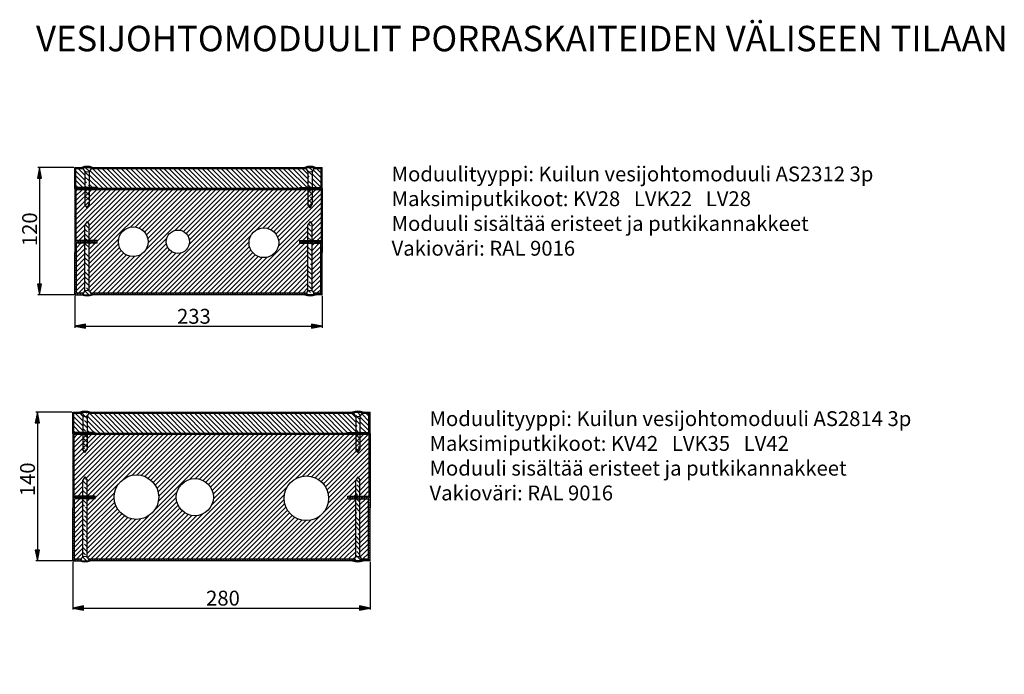
# Model space of a CAD drawing. Units: millimetres. Extents: x -647 to 2634, y -2415 to -5.
# Drawn here: x 1572 to 2500, y -1722 to -1106 of the extents above; entities that cross this region are included whole.
import ezdxf

# ---------------------------------------------------------------- set-up
doc = ezdxf.new("R2010")
doc.units = ezdxf.units.MM
doc.styles.add('Mittaluku_300', font='isocpeur.ttf')
doc.styles.add('Note Text (ISO)', font='tahoma.ttf')
doc.dimstyles.new('Default (ISO)$0', dxfattribs={"dimtxt": 3.5, "dimasz": 2.5, "dimexe": 1.5, "dimexo": 1, "dimgap": 0.5, "dimtad": 1, "dimdec": 1, "dimtxsty": 'Mittaluku_300', "dimblk": 'Filled-2', "dimcen": 0.09, "dimclrd": 5, "dimclre": 5, "dimclrt": 5, "dimazin": 2, "dimtfac": 1, "dimtdec": 1, "dimtofl": 0, "dimtmove": 0, "dimatfit": 3, "dimfxl": 1, "dimtzin": 0, "dimlwd": -1, "dimlwe": -1, "dimarcsym": 0})
pattern_1 = [(135, (1982.383, -1495.468), (-4.49013, -4.49013), []), (135, (1982.383, -1490.978), (-4.49013, -4.49013), [3.175, -1.5875])]
pattern_2 = [(45, (1982.383, -1495.4683), (-1.122532, 1.122532), [])]
pattern_3 = [(135, (1984.379, -1244.788), (-4.49013, -4.49013), []), (135, (1984.379, -1240.298), (-4.49013, -4.49013), [7.9375, -1.5875, 0, -1.5875])]
pattern_4 = [(45, (1984.3793, -1244.7878), (-1.122532, 1.122532), [])]

# ---------------------------------------------------------------- blocks, each defined once
blk = doc.blocks.new('Filled-2')
at = {"color": 0}
for p, q in [((0, 0), (-1, 0.2)), ((-1, 0.2), (-1, -0.2)), ((-1, 0), (0, 0)), ((-1, -0.2), (0, 0))]:
    blk.add_line(p, q, dxfattribs=at)
blk.add_solid([(-1, -0.2), (0, 0), (-1, 0.2)], dxfattribs=at)
blk = doc.blocks.new('*D801')
at = {"color": 5, "linetype": 'Continuous', "true_color": 0x0000ff, "transparency": 16777216}
for p, q in [((1621.38, -1475.47), (1587.56, -1475.47)), ((1589.06, -1485.47), (1589.06, -1605.47)), ((1621.38, -1615.47), (1587.56, -1615.47))]:
    blk.add_line(p, q, dxfattribs=at)
at = {"layer": 'Defpoints', "color": 0, "transparency": 16777216}
for p in [(1622.38, -1475.47), (1589.06, -1615.47), (1622.38, -1615.47)]:
    blk.add_point(p, dxfattribs=at)
at = {"color": 5, "true_color": 0x0000ff, "transparency": 16777216, "xscale": 10, "yscale": 10, "zscale": 10}
for p, rotation in [((1589.06, -1475.47), 90), ((1589.06, -1615.47), 270)]:
    blk.add_blockref('Filled-2', p, dxfattribs=dict(at, rotation=rotation))
at = {"color": 5, "transparency": 16777216, "insert": (1581.56, -1538.66), "char_height": 14, "attachment_point": 5, "rotation": 90, "style": 'Mittaluku_300'}
blk.add_mtext('140', dxfattribs=at)
blk = doc.blocks.new('*D802')
at = {"color": 5, "linetype": 'Continuous', "true_color": 0x0000ff, "transparency": 16777216}
for p, q in [((1622.38, -1616.47), (1622.38, -1661.42)), ((1902.38, -1616.47), (1902.38, -1661.42)), ((1632.38, -1659.92), (1892.38, -1659.92))]:
    blk.add_line(p, q, dxfattribs=at)
at = {"layer": 'Defpoints', "color": 0, "transparency": 16777216}
for p in [(1622.38, -1615.47), (1902.38, -1615.47), (1902.38, -1659.92)]:
    blk.add_point(p, dxfattribs=at)
at = {"color": 5, "true_color": 0x0000ff, "transparency": 16777216, "xscale": 10, "yscale": 10, "zscale": 10, "rotation": 180}
blk.add_blockref('Filled-2', (1622.38, -1659.92), dxfattribs=at)
at = {"color": 5, "true_color": 0x0000ff, "transparency": 16777216, "xscale": 10, "yscale": 10, "zscale": 10}
blk.add_blockref('Filled-2', (1902.38, -1659.92), dxfattribs=at)
at = {"color": 5, "transparency": 16777216, "insert": (1763.86, -1652.42), "char_height": 14, "attachment_point": 5, "style": 'Mittaluku_300'}
blk.add_mtext('280', dxfattribs=at)
blk = doc.blocks.new('*D799')
at = {"color": 5, "linetype": 'Continuous', "true_color": 0x0000ff, "transparency": 16777216}
for p, q in [((1623.38, -1244.79), (1589.56, -1244.79)), ((1591.06, -1254.79), (1591.06, -1354.79)), ((1623.38, -1364.79), (1589.56, -1364.79))]:
    blk.add_line(p, q, dxfattribs=at)
at = {"layer": 'Defpoints', "color": 0, "transparency": 16777216}
for p in [(1624.38, -1244.79), (1591.06, -1364.79), (1624.38, -1364.79)]:
    blk.add_point(p, dxfattribs=at)
at = {"color": 5, "true_color": 0x0000ff, "transparency": 16777216, "xscale": 10, "yscale": 10, "zscale": 10}
for p, rotation in [((1591.06, -1244.79), 90), ((1591.06, -1364.79), 270)]:
    blk.add_blockref('Filled-2', p, dxfattribs=dict(at, rotation=rotation))
at = {"color": 5, "transparency": 16777216, "insert": (1583.56, -1303.04), "char_height": 14, "attachment_point": 5, "rotation": 90, "style": 'Mittaluku_300'}
blk.add_mtext('120', dxfattribs=at)
blk = doc.blocks.new('*D800')
at = {"color": 5, "linetype": 'Continuous', "true_color": 0x0000ff, "transparency": 16777216}
for p, q in [((1624.38, -1365.79), (1624.38, -1395.89)), ((1857.38, -1365.79), (1857.38, -1395.89)), ((1634.38, -1394.39), (1847.38, -1394.39))]:
    blk.add_line(p, q, dxfattribs=at)
at = {"layer": 'Defpoints', "color": 0, "transparency": 16777216}
for p in [(1624.38, -1364.79), (1857.38, -1364.79), (1857.38, -1394.39)]:
    blk.add_point(p, dxfattribs=at)
at = {"color": 5, "true_color": 0x0000ff, "transparency": 16777216, "xscale": 10, "yscale": 10, "zscale": 10, "rotation": 180}
blk.add_blockref('Filled-2', (1624.38, -1394.39), dxfattribs=at)
at = {"color": 5, "true_color": 0x0000ff, "transparency": 16777216, "xscale": 10, "yscale": 10, "zscale": 10}
blk.add_blockref('Filled-2', (1857.38, -1394.39), dxfattribs=at)
at = {"color": 5, "transparency": 16777216, "insert": (1736.48, -1386.89), "char_height": 14, "attachment_point": 5, "style": 'Mittaluku_300'}
blk.add_mtext('233', dxfattribs=at)

msp = doc.modelspace()

# ---------------------------------------------------------------- hatches: boundary and pattern name
h = msp.add_hatch()
h.set_pattern_fill('ANSI31', color=256, angle=90)
h.paths.add_polyline_path([(1633.88, -1248.25, -0.201283), (1632.01, -1245.79), (1625.38, -1245.79), (1625.38, -1263.79), (1633.88, -1263.79), (1633.88, -1259.88)])
h.paths.add_polyline_path([(1843.88, -1248.25, -0.201283), (1842.01, -1245.79), (1639.75, -1245.79, -0.201283), (1637.88, -1248.25), (1637.88, -1259.88), (1637.88, -1263.79), (1645.38, -1263.79), (1645.38, -1264.79), (1756.75, -1264.79), (1836.38, -1264.79), (1836.38, -1263.79), (1843.88, -1263.79), (1843.88, -1259.88)])
h.paths.add_polyline_path([(1856.38, -1245.79), (1849.75, -1245.79, -0.201283), (1847.88, -1248.25), (1847.88, -1259.88), (1847.88, -1263.79), (1856.38, -1263.79)])
h.paths.add_polyline_path([(1631.88, -1478.93, -0.201283), (1630.01, -1476.47), (1623.38, -1476.47), (1623.38, -1494.47), (1631.88, -1494.47), (1631.88, -1490.56)])
h.paths.add_polyline_path([(1888.88, -1478.93, -0.201283), (1887.01, -1476.47), (1692.29, -1476.47), (1637.76, -1476.47, -0.201283), (1635.88, -1478.93), (1635.88, -1490.56), (1635.88, -1494.47), (1643.38, -1494.47), (1643.38, -1495.47), (1881.38, -1495.47), (1881.38, -1494.47), (1888.88, -1494.47), (1888.88, -1490.56)])
h.paths.add_polyline_path([(1901.38, -1476.47), (1894.76, -1476.47, -0.201283), (1892.88, -1478.93), (1892.88, -1490.56), (1892.88, -1494.47), (1901.38, -1494.47)])
h.paths.add_polyline_path([(1632.43, -1739.95, -0.201283), (1630.56, -1737.49), (1623.93, -1737.49), (1623.93, -1755.49), (1632.43, -1755.49), (1632.43, -1751.58)])
h.paths.add_polyline_path([(1959.43, -1739.95, -0.201283), (1957.56, -1737.49), (1845.58, -1737.49), (1795.41, -1737.49), (1737.02, -1737.49), (1706.86, -1737.49), (1638.31, -1737.49, -0.201283), (1636.43, -1739.95), (1636.43, -1751.58), (1636.43, -1755.49), (1643.93, -1755.49), (1643.93, -1756.49), (1719.23, -1756.49), (1951.93, -1756.49), (1951.93, -1755.49), (1959.43, -1755.49), (1959.43, -1751.58)])
h.paths.add_polyline_path([(1971.93, -1737.49), (1965.31, -1737.49, -0.201283), (1963.43, -1739.95), (1963.43, -1751.58), (1963.43, -1755.49), (1971.93, -1755.49)])
h.paths.add_polyline_path([(1632.53, -1990.97, -0.201283), (1630.65, -1988.5), (1624.03, -1988.5), (1624.03, -2006.5), (1632.53, -2006.5), (1632.53, -2002.6)])
h.paths.add_polyline_path([(2039.53, -1990.97, -0.201283), (2037.65, -1988.5), (1925.67, -1988.5), (1875.5, -1988.5), (1864.64, -1988.5), (1754.39, -1988.5), (1737.11, -1988.5), (1706.95, -1988.5), (1638.4, -1988.5, -0.201283), (1636.53, -1990.97), (1636.53, -2002.6), (1636.53, -2006.5), (1644.03, -2006.5), (1644.03, -2007.5), (1719.33, -2007.5), (1815.98, -2007.5), (2032.03, -2007.5), (2032.03, -2006.5), (2039.53, -2006.5), (2039.53, -2002.6)])
h.paths.add_polyline_path([(2052.03, -1988.5), (2045.4, -1988.5, -0.201283), (2043.53, -1990.97), (2043.53, -2002.6), (2043.53, -2006.5), (2052.03, -2006.5)])
h.paths.add_polyline_path([(1630.93, -2231.83, -0.201283), (1629.06, -2229.37), (1622.43, -2229.37), (1622.43, -2247.37), (1630.93, -2247.37), (1630.93, -2243.47)])
h.paths.add_polyline_path([(2107.93, -2231.83, -0.201283), (2106.06, -2229.37), (1994.08, -2229.37), (1943.9, -2229.37), (1933.04, -2229.37), (1846.79, -2229.37), (1759.87, -2229.37), (1752.8, -2229.37), (1735.52, -2229.37), (1705.35, -2229.37), (1636.8, -2229.37, -0.201283), (1634.93, -2231.83), (1634.93, -2243.47), (1634.93, -2247.37), (1642.43, -2247.37), (1642.43, -2248.37), (1717.73, -2248.37), (1858.19, -2248.37), (1884.38, -2248.37), (2100.43, -2248.37), (2100.43, -2247.37), (2107.93, -2247.37), (2107.93, -2243.47)])
h.paths.add_polyline_path([(2120.43, -2229.37), (2113.8, -2229.37, -0.201283), (2111.93, -2231.83), (2111.93, -2243.47), (2111.93, -2247.37), (2120.43, -2247.37)])
h = msp.add_hatch()
h.set_pattern_fill('ANSI31', color=256, scale=0.5)
h.set_pattern_definition(pattern_4)
h.paths.add_polyline_path([(1645.38, -1263.79), (1637.88, -1263.79), (1637.88, -1264.79), (1645.38, -1264.79)])
h.paths.add_polyline_path([(1637.88, -1263.79), (1633.88, -1263.79), (1633.88, -1264.79), (1637.88, -1264.79)])
h.paths.add_polyline_path([(1633.88, -1263.79), (1625.38, -1263.79), (1625.38, -1245.79), (1632.01, -1245.79, -0.063254), (1631.88, -1244.79), (1624.38, -1244.79), (1624.38, -1264.79), (1633.88, -1264.79)])
h.paths.add_polyline_path([(1841.88, -1244.79), (1639.88, -1244.79, -0.063254), (1639.75, -1245.79), (1842.01, -1245.79, -0.063254)])
h.paths.add_polyline_path([(1857.38, -1244.79), (1849.88, -1244.79, -0.063254), (1849.75, -1245.79), (1856.38, -1245.79), (1856.38, -1263.79), (1847.88, -1263.79), (1847.88, -1264.79), (1857.38, -1264.79)])
h.paths.add_polyline_path([(1847.88, -1263.79), (1843.88, -1263.79), (1843.88, -1264.79), (1847.88, -1264.79)])
h.paths.add_polyline_path([(1843.88, -1263.79), (1836.38, -1263.79), (1836.38, -1264.79), (1843.88, -1264.79)])
h = msp.add_hatch()
h.set_pattern_fill('ANSI35', color=256, angle=90)
h.set_pattern_definition(pattern_3)
h.paths.add_polyline_path([(1637.88, -1265.79), (1633.88, -1265.79), (1633.88, -1279.79), (1635.88, -1282.79), (1637.88, -1279.79)])
h.paths.add_polyline_path([(1637.88, -1248.25, -0.267949), (1633.88, -1248.25), (1633.88, -1259.88), (1633.88, -1263.79), (1637.88, -1263.79), (1637.88, -1259.88)])
h.paths.add_polyline_path([(1639.88, -1244.79), (1631.88, -1244.79, 1)])
h.paths.add_polyline_path([(1847.88, -1265.79), (1843.88, -1265.79), (1843.88, -1279.79), (1845.88, -1282.79), (1847.88, -1279.79)])
h.paths.add_polyline_path([(1847.88, -1248.25, -0.267949), (1843.88, -1248.25), (1843.88, -1259.88), (1843.88, -1263.79), (1847.88, -1263.79), (1847.88, -1259.88)])
h.paths.add_polyline_path([(1849.88, -1244.79), (1841.88, -1244.79, 1)])
h = msp.add_hatch()
h.set_pattern_fill('ANSI31', color=256, scale=0.5, angle=90)
h.set_pattern_definition([(135, (1984.3793, -1244.7878), (-1.122532, -1.122532), [])])
h.paths.add_polyline_path([(1625.38, -1286.62), (1625.38, -1265.79), (1756.75, -1265.79), (1856.38, -1265.79), (1856.38, -1286.62), (1856.38, -1313.79), (1847.88, -1313.79), (1847.88, -1314.79), (1857.38, -1314.79), (1857.38, -1286.62), (1857.38, -1264.79), (1756.75, -1264.79), (1624.38, -1264.79), (1624.38, -1286.62), (1624.38, -1314.79), (1633.88, -1314.79), (1633.88, -1313.79), (1625.38, -1313.79)])
h.paths.add_polyline_path([(1637.88, -1313.79), (1633.88, -1313.79), (1633.88, -1314.79), (1637.88, -1314.79)], flags=17)
h.paths.add_polyline_path([(1645.38, -1313.79), (1637.88, -1313.79), (1637.88, -1314.79), (1645.38, -1314.79)], flags=17)
h.paths.add_polyline_path([(1847.88, -1313.79), (1843.88, -1313.79), (1843.88, -1314.79), (1847.88, -1314.79)], flags=17)
h.paths.add_polyline_path([(1843.88, -1313.79), (1836.38, -1313.79), (1836.38, -1314.79), (1843.88, -1314.79)], flags=17)
h = msp.add_hatch()
h.set_pattern_fill('ANSI31', color=256)
h.set_pattern_definition([(45, (1984.3793, -1244.7878), (-2.245064, 2.245064), [])])
h.paths.add_polyline_path([(1637.88, -1298.79), (1637.88, -1313.79), (1645.38, -1313.79), (1645.38, -1314.79), (1645.38, -1316.29), (1637.88, -1316.29), (1637.88, -1349.69), (1637.88, -1361.32, -0.167234), (1639.59, -1363.29), (1756.75, -1363.29), (1842.17, -1363.29, -0.167234), (1843.88, -1361.32), (1843.88, -1349.69), (1843.88, -1316.29), (1836.38, -1316.29), (1836.38, -1314.79), (1836.38, -1313.79), (1843.88, -1313.79), (1843.88, -1298.79), (1845.88, -1295.79), (1847.88, -1298.79), (1847.88, -1313.79), (1856.38, -1313.79), (1856.38, -1286.62), (1856.38, -1265.79), (1756.75, -1265.79), (1625.38, -1265.79), (1625.38, -1286.62), (1625.38, -1313.79), (1633.88, -1313.79), (1633.88, -1298.79), (1635.88, -1295.79)])
h.paths.add_polyline_path([(1693.38, -1314.79, -1), (1665.38, -1314.79, -1)], flags=16)
h.paths.add_polyline_path([(1732.38, -1314.79, -1), (1710.38, -1314.79, -1)], flags=16)
h.paths.add_polyline_path([(1816.38, -1315.79, -1), (1788.38, -1315.79, -1)], flags=16)
h.paths.add_polyline_path([(1633.88, -1316.29), (1625.88, -1316.29), (1625.88, -1349.69), (1625.88, -1363.29), (1632.17, -1363.29, -0.167234), (1633.88, -1361.32), (1633.88, -1349.69)], flags=17)
h.paths.add_polyline_path([(1847.88, -1349.69), (1847.88, -1361.32, -0.167234), (1849.59, -1363.29), (1855.88, -1363.29), (1855.88, -1349.69), (1855.88, -1316.29), (1847.88, -1316.29)], flags=17)
h = msp.add_hatch()
h.set_pattern_fill('ANSI35', color=256, angle=90)
h.set_pattern_definition(pattern_3)
h.paths.add_polyline_path([(1637.88, -1298.79), (1635.88, -1295.79), (1633.88, -1298.79), (1633.88, -1313.79), (1637.88, -1313.79)])
h.paths.add_polyline_path([(1637.88, -1316.29), (1633.88, -1316.29), (1633.88, -1349.69), (1633.88, -1361.32, -0.267949), (1637.88, -1361.32), (1637.88, -1349.69)])
h.paths.add_polyline_path([(1631.88, -1364.79), (1639.88, -1364.79, 1)])
h.paths.add_polyline_path([(1841.88, -1364.79), (1849.88, -1364.79, 1)])
h.paths.add_polyline_path([(1847.88, -1349.69), (1847.88, -1316.29), (1843.88, -1316.29), (1843.88, -1349.69), (1843.88, -1361.32, -0.267949), (1847.88, -1361.32)])
h = msp.add_hatch()
h.set_pattern_fill('ANSI35', color=256, angle=90)
h.set_pattern_definition(pattern_3)
h.paths.add_polyline_path([(1843.88, -1313.79), (1847.88, -1313.79), (1847.88, -1298.79), (1845.88, -1295.79), (1843.88, -1298.79)])
h = msp.add_hatch()
h.set_pattern_fill('ANSI31', color=256, scale=0.5)
h.set_pattern_definition(pattern_4)
h.paths.add_polyline_path([(1633.88, -1314.79), (1624.38, -1314.79), (1624.38, -1324.79), (1624.38, -1349.69), (1624.38, -1364.79), (1631.88, -1364.79, -0.096396), (1632.17, -1363.29), (1625.88, -1363.29), (1625.88, -1349.69), (1625.88, -1316.29), (1633.88, -1316.29)])
h.paths.add_polyline_path([(1637.88, -1314.79), (1633.88, -1314.79), (1633.88, -1316.29), (1637.88, -1316.29)])
h.paths.add_polyline_path([(1645.38, -1314.79), (1637.88, -1314.79), (1637.88, -1316.29), (1645.38, -1316.29)])
h.paths.add_polyline_path([(1842.17, -1363.29), (1756.75, -1363.29), (1639.59, -1363.29, -0.096396), (1639.88, -1364.79), (1640.88, -1364.79), (1756.75, -1364.79), (1841.88, -1364.79, -0.096396)])
h.paths.add_polyline_path([(1857.38, -1349.69), (1857.38, -1324.79), (1857.38, -1314.79), (1847.88, -1314.79), (1847.88, -1316.29), (1855.88, -1316.29), (1855.88, -1349.69), (1855.88, -1363.29), (1849.59, -1363.29, -0.096396), (1849.88, -1364.79), (1857.38, -1364.79)])
h.paths.add_polyline_path([(1847.88, -1314.79), (1843.88, -1314.79), (1843.88, -1316.29), (1847.88, -1316.29)])
h.paths.add_polyline_path([(1843.88, -1314.79), (1836.38, -1314.79), (1836.38, -1316.29), (1843.88, -1316.29)])
h = msp.add_hatch()
h.set_pattern_fill('ANSI31', color=256, scale=0.5)
h.set_pattern_definition(pattern_2)
h.paths.add_polyline_path([(1643.38, -1494.47), (1635.88, -1494.47), (1635.88, -1495.47), (1643.38, -1495.47)])
h.paths.add_polyline_path([(1635.88, -1494.47), (1631.88, -1494.47), (1631.88, -1495.47), (1635.88, -1495.47)])
h.paths.add_polyline_path([(1631.88, -1494.47), (1623.38, -1494.47), (1623.38, -1476.47), (1630.01, -1476.47, -0.063254), (1629.88, -1475.47), (1622.38, -1475.47), (1622.38, -1495.47), (1631.88, -1495.47)])
h.paths.add_polyline_path([(1886.88, -1475.47), (1692.29, -1475.47), (1637.88, -1475.47, -0.063254), (1637.76, -1476.47), (1692.29, -1476.47), (1887.01, -1476.47, -0.063254)])
h.paths.add_polyline_path([(1902.38, -1475.47), (1894.88, -1475.47, -0.063254), (1894.76, -1476.47), (1901.38, -1476.47), (1901.38, -1494.47), (1892.88, -1494.47), (1892.88, -1495.47), (1902.38, -1495.47)])
h.paths.add_polyline_path([(1892.88, -1494.47), (1888.88, -1494.47), (1888.88, -1495.47), (1892.88, -1495.47)])
h.paths.add_polyline_path([(1888.88, -1494.47), (1881.38, -1494.47), (1881.38, -1495.47), (1888.88, -1495.47)])
h = msp.add_hatch()
h.set_pattern_fill('ANSI35', color=256, angle=90)
h.set_pattern_definition([(135, (1982.383, -1495.468), (-4.49013, -4.49013), []), (135, (1982.383, -1490.978), (-4.49013, -4.49013), [7.9375, -1.5875, 0, -1.5875])])
h.paths.add_polyline_path([(1631.88, -1490.56), (1631.88, -1494.47), (1635.88, -1494.47), (1635.88, -1490.56), (1635.88, -1478.93, -0.267949), (1631.88, -1478.93)])
h.paths.add_polyline_path([(1631.88, -1510.47), (1633.88, -1513.47), (1635.88, -1510.47), (1635.88, -1496.47), (1631.88, -1496.47)])
h.paths.add_polyline_path([(1629.88, -1475.47, 1), (1637.88, -1475.47)])
h.paths.add_polyline_path([(1894.88, -1475.47), (1886.88, -1475.47, 1)])
h.paths.add_polyline_path([(1888.88, -1490.56), (1888.88, -1494.47), (1892.88, -1494.47), (1892.88, -1490.56), (1892.88, -1478.93, -0.267949), (1888.88, -1478.93)])
h.paths.add_polyline_path([(1888.88, -1510.47), (1890.88, -1513.47), (1892.88, -1510.47), (1892.88, -1496.47), (1888.88, -1496.47)])
h = msp.add_hatch()
h.set_pattern_fill('ANSI31', color=256, scale=0.5, angle=90)
h.set_pattern_definition([(135, (1982.383, -1495.4683), (-1.122532, -1.122532), [])])
h.paths.add_polyline_path([(1643.38, -1554.47), (1635.88, -1554.47), (1635.88, -1555.47), (1643.38, -1555.47)], flags=17)
h.paths.add_polyline_path([(1635.88, -1554.47), (1631.88, -1554.47), (1631.88, -1555.47), (1635.88, -1555.47)], flags=17)
h.paths.add_polyline_path([(1631.88, -1554.47), (1623.38, -1554.47), (1623.38, -1496.47), (1901.38, -1496.47), (1901.38, -1554.47), (1892.88, -1554.47), (1892.88, -1555.47), (1902.38, -1555.47), (1902.38, -1495.47), (1622.38, -1495.47), (1622.38, -1555.47), (1631.88, -1555.47)])
h.paths.add_polyline_path([(1892.88, -1554.47), (1888.88, -1554.47), (1888.88, -1555.47), (1892.88, -1555.47)], flags=17)
h.paths.add_polyline_path([(1888.88, -1554.47), (1881.38, -1554.47), (1881.38, -1555.47), (1888.88, -1555.47)], flags=17)
h = msp.add_hatch()
h.set_pattern_fill('ANSI31', color=256)
h.set_pattern_definition([(45, (1982.383, -1495.4683), (-2.245064, 2.245064), [])])
h.paths.add_polyline_path([(1623.38, -1496.47), (1623.38, -1554.47), (1631.88, -1554.47), (1631.88, -1539.47), (1633.88, -1536.47), (1635.88, -1539.47), (1635.88, -1554.47), (1643.38, -1554.47), (1643.38, -1555.47), (1643.38, -1556.97), (1635.88, -1556.97), (1635.88, -1612, -0.167234), (1637.59, -1613.97), (1887.17, -1613.97, -0.167234), (1888.88, -1612), (1888.88, -1556.97), (1881.38, -1556.97), (1881.38, -1555.47), (1881.38, -1554.47), (1888.88, -1554.47), (1888.88, -1539.47), (1890.88, -1536.47), (1892.88, -1539.47), (1892.88, -1554.47), (1901.38, -1554.47), (1901.38, -1496.47)])
h.paths.add_polyline_path([(1703.38, -1555.47, -1), (1661.38, -1555.47, -1)], flags=16)
h.paths.add_polyline_path([(1754.88, -1555.47, -1), (1719.88, -1555.47, -1)], flags=16)
h.paths.add_polyline_path([(1863.38, -1556.47, -1), (1821.38, -1556.47, -1)], flags=16)
h.paths.add_polyline_path([(1623.88, -1613.97), (1630.17, -1613.97, -0.167234), (1631.88, -1612), (1631.88, -1556.97), (1623.88, -1556.97)], flags=17)
h.paths.add_polyline_path([(1892.88, -1612, -0.167234), (1894.59, -1613.97), (1900.88, -1613.97), (1900.88, -1556.97), (1892.88, -1556.97)], flags=17)
h = msp.add_hatch()
h.set_pattern_fill('ANSI33', color=256, angle=90)
h.set_pattern_definition(pattern_1)
h.paths.add_polyline_path([(1635.88, -1539.47), (1633.88, -1536.47), (1631.88, -1539.47), (1631.88, -1554.47), (1635.88, -1554.47)])
h.paths.add_polyline_path([(1629.88, -1615.47), (1637.88, -1615.47, 1)])
h = msp.add_hatch()
h.set_pattern_fill('ANSI35', color=256, angle=90)
h.set_pattern_definition([(135, (2142.383, -1495.468), (-4.49013, -4.49013), []), (135, (2142.383, -1490.978), (-4.49013, -4.49013), [7.9375, -1.5875, 0, -1.5875])])
h.paths.add_polyline_path([(1886.88, -1615.47), (1894.88, -1615.47, 1)])
h.paths.add_polyline_path([(1892.88, -1556.97), (1888.88, -1556.97), (1888.88, -1612, -0.267949), (1892.88, -1612)])
h.paths.add_polyline_path([(1892.88, -1539.47), (1890.88, -1536.47), (1888.88, -1539.47), (1888.88, -1554.47), (1892.88, -1554.47)])
h = msp.add_hatch()
h.set_pattern_fill('ANSI31', color=256, scale=0.5)
h.set_pattern_definition(pattern_2)
h.paths.add_polyline_path([(1631.88, -1555.47), (1622.38, -1555.47), (1622.38, -1565.47), (1622.38, -1615.47), (1629.88, -1615.47, -0.096396), (1630.17, -1613.97), (1623.88, -1613.97), (1623.88, -1556.97), (1631.88, -1556.97)])
h.paths.add_polyline_path([(1887.17, -1613.97), (1637.59, -1613.97, -0.096396), (1637.88, -1615.47), (1638.88, -1615.47), (1886.88, -1615.47, -0.096396)])
h.paths.add_polyline_path([(1902.38, -1565.47), (1902.38, -1555.47), (1892.88, -1555.47), (1892.88, -1556.97), (1900.88, -1556.97), (1900.88, -1613.97), (1894.59, -1613.97, -0.096396), (1894.88, -1615.47), (1902.38, -1615.47)])
h.paths.add_polyline_path([(1892.88, -1555.47), (1888.88, -1555.47), (1888.88, -1556.97), (1892.88, -1556.97)])
h.paths.add_polyline_path([(1888.88, -1555.47), (1881.38, -1555.47), (1881.38, -1556.97), (1888.88, -1556.97)])
h = msp.add_hatch()
h.set_pattern_fill('ANSI31', color=256, scale=0.5)
h.set_pattern_definition(pattern_2)
h.paths.add_polyline_path([(1643.38, -1556.97), (1643.38, -1555.47), (1635.88, -1555.47), (1635.88, -1556.97)])
h.paths.add_polyline_path([(1631.88, -1555.47), (1631.88, -1556.97), (1635.88, -1556.97), (1635.88, -1555.47)])
h = msp.add_hatch()
h.set_pattern_fill('ANSI33', color=256, angle=90)
h.set_pattern_definition(pattern_1)
h.paths.add_polyline_path([(1635.88, -1556.97), (1631.88, -1556.97), (1631.88, -1612, -0.267949), (1635.88, -1612)])

# ---------------------------------------------------------------- linework, layer by layer
for p, q in [((1624.38, -1264.79), (1624.38, -1244.79)), ((1624.38, -1244.79), (1857.38, -1244.79)), ((1624.38, -1244.79), (1624.38, -1304.79)), ((1625.38, -1263.79), (1625.38, -1245.79)), ((1625.38, -1245.79), (1632.01, -1245.79)), ((1639.75, -1245.79), (1842.01, -1245.79)), ((1849.75, -1245.79), (1856.38, -1245.79)), ((1856.38, -1263.79), (1856.38, -1245.79)), ((1857.38, -1264.79), (1857.38, -1244.79)), ((1756.75, -1264.79), (1624.38, -1264.79)), ((1624.38, -1264.79), (1624.38, -1286.62)), ((1756.75, -1264.79), (1624.38, -1264.79)), ((1624.38, -1264.79), (1645.38, -1264.79)), ((1645.38, -1263.79), (1625.38, -1263.79)), ((1756.75, -1265.79), (1625.38, -1265.79)), ((1625.38, -1265.79), (1625.38, -1286.62)), ((1645.38, -1264.79), (1645.38, -1263.79)), ((1857.38, -1264.79), (1756.75, -1264.79)), ((1857.38, -1264.79), (1756.75, -1264.79)), ((1856.38, -1265.79), (1756.75, -1265.79)), ((1836.38, -1264.79), (1836.38, -1263.79)), ((1836.38, -1263.79), (1856.38, -1263.79)), ((1857.38, -1264.79), (1836.38, -1264.79)), ((1856.38, -1265.79), (1856.38, -1286.62)), ((1857.38, -1264.79), (1857.38, -1286.62)), ((1857.38, -1264.79), (1857.38, -1286.62)), ((1635.88, -1282.79), (1633.88, -1279.79)), ((1635.88, -1282.79), (1637.88, -1279.79)), ((1845.88, -1282.79), (1843.88, -1279.79)), ((1845.88, -1282.79), (1847.88, -1279.79)), ((1624.38, -1286.62), (1624.38, -1324.79)), ((1625.38, -1286.62), (1625.38, -1313.79)), ((1856.38, -1286.62), (1856.38, -1313.79)), ((1857.38, -1286.62), (1857.38, -1324.79)), ((1857.38, -1286.62), (1857.38, -1324.79)), ((1635.88, -1295.79), (1633.88, -1298.79)), ((1635.88, -1295.79), (1637.88, -1298.79)), ((1845.88, -1295.79), (1843.88, -1298.79)), ((1845.88, -1295.79), (1847.88, -1298.79)), ((1624.38, -1314.79), (1645.38, -1314.79)), ((1624.38, -1314.79), (1645.38, -1314.79)), ((1645.38, -1313.79), (1625.38, -1313.79)), ((1645.38, -1316.29), (1625.88, -1316.29)), ((1625.88, -1349.69), (1625.88, -1316.29)), ((1645.38, -1314.79), (1645.38, -1313.79)), ((1645.38, -1316.29), (1645.38, -1314.79)), ((1836.38, -1314.79), (1836.38, -1313.79)), ((1836.38, -1313.79), (1856.38, -1313.79)), ((1857.38, -1314.79), (1836.38, -1314.79)), ((1857.38, -1314.79), (1836.38, -1314.79)), ((1836.38, -1316.29), (1836.38, -1314.79)), ((1836.38, -1316.29), (1855.88, -1316.29)), ((1855.88, -1349.69), (1855.88, -1316.29)), ((1624.38, -1349.69), (1624.38, -1324.79)), ((1857.38, -1349.69), (1857.38, -1324.79)), ((1857.38, -1349.69), (1857.38, -1324.79)), ((1624.38, -1364.79), (1624.38, -1349.69)), ((1625.88, -1363.29), (1625.88, -1349.69)), ((1855.88, -1363.29), (1855.88, -1349.69)), ((1857.38, -1364.79), (1857.38, -1349.69)), ((1857.38, -1364.79), (1857.38, -1349.69)), ((1632.17, -1363.29), (1625.88, -1363.29)), ((1756.75, -1363.29), (1639.59, -1363.29)), ((1842.17, -1363.29), (1756.75, -1363.29)), ((1855.88, -1363.29), (1849.59, -1363.29)), ((1849.59, -1363.29), (1855.88, -1363.29)), ((1624.38, -1364.79), (1640.88, -1364.79)), ((1756.75, -1364.79), (1640.88, -1364.79)), ((1857.38, -1364.79), (1756.75, -1364.79)), ((1622.38, -1495.47), (1622.38, -1475.47)), ((1622.38, -1475.47), (1692.29, -1475.47)), ((1622.38, -1475.47), (1622.38, -1545.47)), ((1623.38, -1494.47), (1623.38, -1476.47)), ((1623.38, -1476.47), (1630.01, -1476.47)), ((1637.76, -1476.47), (1692.29, -1476.47)), ((1692.29, -1475.47), (1902.38, -1475.47)), ((1692.29, -1476.47), (1887.01, -1476.47)), ((1894.76, -1476.47), (1901.38, -1476.47)), ((1901.38, -1494.47), (1901.38, -1476.47)), ((1902.38, -1495.47), (1902.38, -1475.47)), ((1902.38, -1495.47), (1622.38, -1495.47)), ((1622.38, -1495.47), (1622.38, -1565.47)), ((1902.38, -1495.47), (1622.38, -1495.47)), ((1622.38, -1495.47), (1643.38, -1495.47)), ((1643.38, -1494.47), (1623.38, -1494.47)), ((1901.38, -1496.47), (1623.38, -1496.47)), ((1623.38, -1496.47), (1623.38, -1554.47)), ((1643.38, -1495.47), (1643.38, -1494.47)), ((1881.38, -1495.47), (1881.38, -1494.47)), ((1881.38, -1494.47), (1901.38, -1494.47)), ((1901.38, -1496.47), (1901.38, -1554.47)), ((1902.38, -1495.47), (1902.38, -1565.47)), ((1902.38, -1495.47), (1902.38, -1565.47)), ((1633.88, -1513.47), (1631.88, -1510.47)), ((1633.88, -1513.47), (1635.88, -1510.47)), ((1890.88, -1513.47), (1888.88, -1510.47)), ((1890.88, -1513.47), (1892.88, -1510.47)), ((1633.88, -1536.47), (1631.88, -1539.47)), ((1633.88, -1536.47), (1635.88, -1539.47)), ((1890.88, -1536.47), (1888.88, -1539.47)), ((1890.88, -1536.47), (1892.88, -1539.47)), ((1622.38, -1555.47), (1643.38, -1555.47)), ((1622.38, -1555.47), (1643.38, -1555.47)), ((1643.38, -1554.47), (1623.38, -1554.47)), ((1643.38, -1556.97), (1623.88, -1556.97)), ((1623.88, -1613.97), (1623.88, -1556.97)), ((1643.38, -1555.47), (1643.38, -1554.47)), ((1643.38, -1556.97), (1643.38, -1555.47)), ((1881.38, -1555.47), (1881.38, -1554.47)), ((1881.38, -1554.47), (1901.38, -1554.47)), ((1902.38, -1555.47), (1881.38, -1555.47)), ((1902.38, -1555.47), (1881.38, -1555.47)), ((1881.38, -1556.97), (1881.38, -1555.47)), ((1881.38, -1556.97), (1900.88, -1556.97)), ((1900.88, -1613.97), (1900.88, -1556.97)), ((1622.38, -1615.47), (1622.38, -1565.47)), ((1902.38, -1615.47), (1902.38, -1565.47)), ((1902.38, -1615.47), (1902.38, -1565.47)), ((1622.38, -1615.47), (1638.88, -1615.47)), ((1630.17, -1613.97), (1623.88, -1613.97)), ((1887.17, -1613.97), (1637.59, -1613.97)), ((1902.38, -1615.47), (1638.88, -1615.47)), ((1900.88, -1613.97), (1894.59, -1613.97)), ((1894.59, -1613.97), (1900.88, -1613.97))]:
    msp.add_line(p, q)
at = {"color": 0}
for p, q in [((1633.88, -1248.25), (1633.88, -1259.88)), ((1637.88, -1248.25), (1637.88, -1259.88)), ((1843.88, -1248.25), (1843.88, -1259.88)), ((1847.88, -1248.25), (1847.88, -1259.88)), ((1633.88, -1259.88), (1633.88, -1279.79)), ((1637.88, -1259.88), (1637.88, -1279.79)), ((1843.88, -1259.88), (1843.88, -1279.79)), ((1847.88, -1259.88), (1847.88, -1279.79)), ((1633.88, -1349.69), (1633.88, -1298.79)), ((1637.88, -1349.69), (1637.88, -1298.79)), ((1843.88, -1349.69), (1843.88, -1298.79)), ((1847.88, -1349.69), (1847.88, -1298.79)), ((1633.88, -1361.32), (1633.88, -1349.69)), ((1637.88, -1361.32), (1637.88, -1349.69)), ((1843.88, -1361.32), (1843.88, -1349.69)), ((1847.88, -1361.32), (1847.88, -1349.69)), ((1631.88, -1478.93), (1631.88, -1490.56)), ((1635.88, -1478.93), (1635.88, -1490.56)), ((1888.88, -1478.93), (1888.88, -1490.56)), ((1892.88, -1478.93), (1892.88, -1490.56)), ((1631.88, -1490.56), (1631.88, -1510.47)), ((1635.88, -1490.56), (1635.88, -1510.47)), ((1888.88, -1490.56), (1888.88, -1510.47)), ((1892.88, -1490.56), (1892.88, -1510.47)), ((1631.88, -1612), (1631.88, -1539.47)), ((1635.88, -1612), (1635.88, -1539.47)), ((1888.88, -1612), (1888.88, -1539.47)), ((1892.88, -1612), (1892.88, -1539.47))]:
    msp.add_line(p, q, dxfattribs=at)
for centre, radius in [((1679.38, -1314.79), 14), ((1721.38, -1314.79), 11), ((1802.38, -1315.79), 14), ((1682.38, -1555.47), 21), ((1737.38, -1555.47), 17.5), ((1842.38, -1556.47), 21)]:
    msp.add_circle(centre, radius)
for centre, radius, start, end in [((1635.88, -1256.74), 12.95, 67.29526, 112.70474), ((1635.88, -1244.79), 4, 180, 0), ((1845.88, -1256.74), 12.95, 67.29526, 112.70474), ((1845.88, -1244.79), 4, 180, 0), ((1635.88, -1364.79), 4, 0, 180), ((1845.88, -1364.79), 4, 0, 180), ((1635.88, -1352.84), 12.95, 247.29526, 292.70474), ((1635.88, -1352.84), 12.95, 247.29526, 292.70474), ((1845.88, -1352.84), 12.95, 247.29526, 292.70474), ((1845.88, -1352.84), 12.95, 247.29526, 292.70474), ((1633.88, -1487.42), 12.95, 67.29526, 112.70474), ((1890.88, -1487.42), 12.95, 67.29526, 112.70474), ((1633.88, -1475.47), 4, 180, 0), ((1890.88, -1475.47), 4, 180, 0), ((1633.88, -1615.47), 4, 0, 180), ((1890.88, -1615.47), 4, 0, 180), ((1633.88, -1603.52), 12.95, 247.29526, 292.70474), ((1633.88, -1603.52), 12.95, 247.29526, 292.70474), ((1890.88, -1603.52), 12.95, 247.29526, 292.70474), ((1890.88, -1603.52), 12.95, 247.29526, 292.70474)]:
    msp.add_arc(centre, radius, start, end)

# ---------------------------------------------------------------- texts
at = {"color": 5, "attachment_point": 1, "style": 'Note Text (ISO)'}
for s, width, heights, insert, char_height in [('VESIJOHTOMODUULIT PORRASKAITEIDEN VÄLISEEN TILAAN', 1032.4624, [57.12], (1587.76, -1111.34), 24), ('Moduulityyppi: Kuilun vesijohtomoduuli AS2312 3p\\PMaksimiputkikoot: KV28   LVK22   LV28\\PModuuli sisältää eristeet ja putkikannakkeet\\PVakioväri: RAL 9016', 514.0037, [0], (1922.68, -1243.92), 14), ('Moduulityyppi: Kuilun vesijohtomoduuli AS2814 3p\\PMaksimiputkikoot: KV42   LVK35   LV42\\PModuuli sisältää eristeet ja putkikannakkeet\\PVakioväri: RAL 9016', 512.5225, [0], (1958.41, -1474.48), 14)]:
    msp.add_mtext_dynamic_manual_height_columns(s, width=width, gutter_width=1, heights=heights, dxfattribs=dict(at, insert=insert, char_height=char_height))

# ---------------------------------------------------------------- dimensions: what is measured, and where the dimension line sits
at = {"color": 5}
for base, p1, p2, picture, middle in [((1591.06, -1364.79), (1624.38, -1244.79), (1624.38, -1364.79), '*D799', (1591.06, -1303.04)), ((1589.06, -1615.47), (1622.38, -1475.47), (1622.38, -1615.47), '*D801', (1589.06, -1538.66))]:
    dim = msp.add_linear_dim(base=base, p1=p1, p2=p2, angle=90, dimstyle='Default (ISO)$0', override={"dimtxt": 14, "dimasz": 10}, dxfattribs=at)
    dim.commit()
    dim.dimension.update_dxf_attribs({"geometry": picture, "text_midpoint": middle, "dimtype": 160})
for base, p1, p2, picture, middle in [((1857.38, -1394.39), (1624.38, -1364.79), (1857.38, -1364.79), '*D800', (1736.48, -1394.39)), ((1902.38, -1659.92), (1622.38, -1615.47), (1902.38, -1615.47), '*D802', (1763.86, -1659.92))]:
    dim = msp.add_linear_dim(base=base, p1=p1, p2=p2, dimstyle='Default (ISO)$0', override={"dimtxt": 14, "dimasz": 10}, dxfattribs=at)
    dim.commit()
    dim.dimension.update_dxf_attribs({"geometry": picture, "text_midpoint": middle, "dimtype": 160})

doc.saveas('drawing.dxf')
